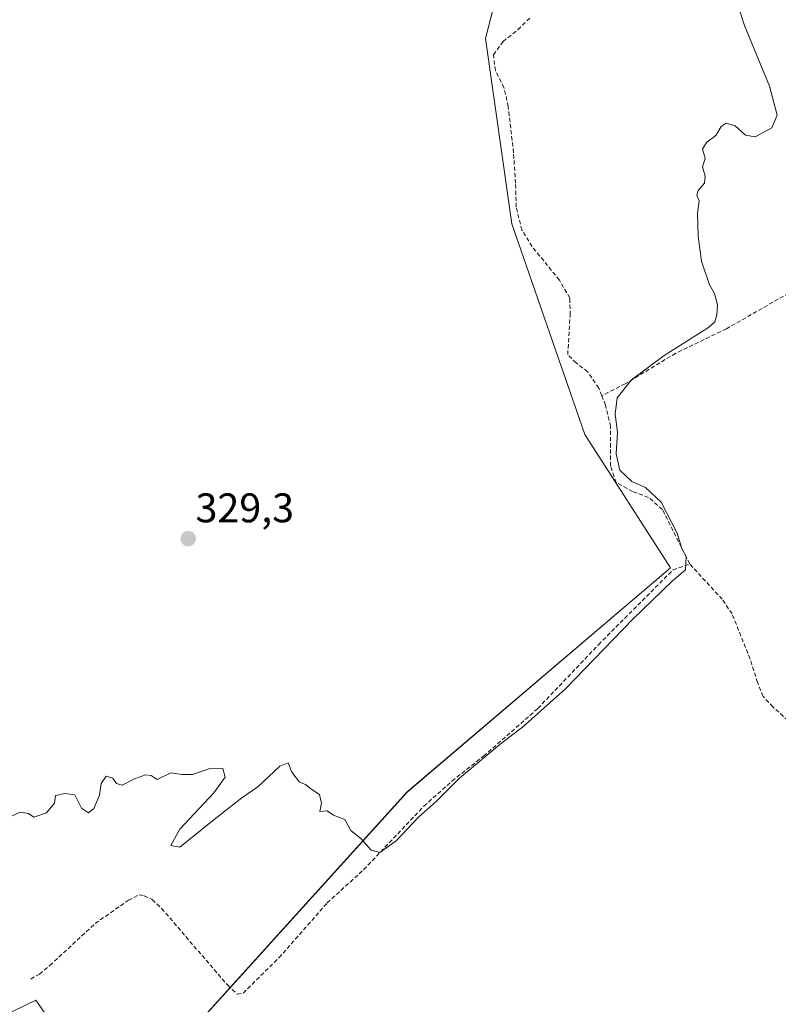
# Model space of a CAD drawing. Units: metres. Extents: x 598120 to 601599, y 4664346 to 4666708.
# Drawn here: x 599689 to 599872, y 4665158 to 4665396 of the extents above; entities that cross this region are included whole.
import ezdxf
from ezdxf.enums import TextEntityAlignment as Align

# ---------------------------------------------------------------- set-up
doc = ezdxf.new("R2010")
doc.units = ezdxf.units.M
doc.header["$MEASUREMENT"] = 0
doc.linetypes.add('TRAZOSX2', pattern=[1.5, 1, -0.5])
for name, color, linetype, lineweight in [('Carátula', 7, 'Continuous', 5), ('Corriente artificial lineal', 5, 'TRAZOSX2', 13), ('Cultivos herbáceos CxS', 92, 'Continuous', 0), ('Curva de nivel normal', 36, 'Continuous', 0), ('Punto de cota en terreno', 7, 'Continuous', 0), ('Rótulo de punto de cota en terreno', 19, 'Continuous', 0)]:
    doc.layers.add(name, color=color, linetype=linetype, lineweight=lineweight)
doc.styles.add('Arial', font='txt', dxfattribs={"height": 0.2})

# ---------------------------------------------------------------- blocks, each defined once
blk = doc.blocks.new('*U151')
at = {"layer": 'Cultivos herbáceos CxS', "color": 92, "linetype": 'Continuous', "lineweight": 0}
blk.add_polyline3d([(599817.18, 4665452.47, 328.16), (599801.47, 4665391.41, 328.25), (599807.87, 4665346.58, 328.71), (599825.54, 4665295.59, 329.31), (599846.28, 4665263.31, 329.61), (599782.55, 4665209.03, 329.77), (599711.84, 4665130.93, 331.43), (599692.63, 4665158.69, 330.94), (599679.59, 4665152.35, 331.56)], dxfattribs=at)
blk = doc.blocks.new('*U173')
at = {"layer": 'Curva de nivel normal', "color": 36, "linetype": 'Continuous', "lineweight": 0}
blk.add_polyline3d([(599684.09, 4665202.09, 330), (599688.92, 4665204.14, 330), (599690.85, 4665203.8, 330), (599692.12, 4665202.94, 330), (599695.2, 4665204.02, 330), (599697.14, 4665206.36, 330), (599697.41, 4665208.22, 330), (599699.76, 4665208.7, 330), (599702.1, 4665208.37, 330), (599703.67, 4665205.15, 330), (599705.36, 4665203.97, 330), (599706.65, 4665205.01, 330), (599708.07, 4665208.25, 330), (599708.46, 4665211.07, 330), (599709.64, 4665212.86, 330), (599711.28, 4665212.38, 330), (599712.16, 4665211.1, 330), (599713.57, 4665210.66, 330), (599716.51, 4665212.22, 330), (599719.21, 4665213.2, 330), (599720.53, 4665213.06, 330), (599722.03, 4665212.08, 330), (599725.29, 4665213.68, 330), (599727.98, 4665213.25, 330), (599730.54, 4665213.26, 330), (599735.04, 4665214.79, 330), (599737.88, 4665214.74, 330), (599738.48, 4665212.59, 330), (599735.75, 4665208.8, 330), (599727.47, 4665200.02, 330), (599725.33, 4665196.09, 330), (599727.53, 4665195.66, 330), (599735.44, 4665202.07, 330), (599742.53, 4665207.6, 330), (599746.41, 4665210.29, 330), (599751.74, 4665215.29, 330), (599753.72, 4665216.12, 330), (599754.58, 4665213.85, 330), (599756.47, 4665211.41, 330), (599757.91, 4665210.85, 330), (599759.2, 4665209.81, 330), (599761.3, 4665208.46, 330), (599761.82, 4665206.34, 330), (599761.36, 4665204.28, 330), (599763.16, 4665204.47, 330), (599764.73, 4665203.43, 330), (599767.47, 4665202.41, 330), (599768.86, 4665199.73, 330), (599771.41, 4665197.68, 330), (599773.81, 4665194.97, 330), (599775.93, 4665194.38, 330), (599779.86, 4665197.19, 330), (599785.23, 4665202.97, 330), (599789.65, 4665206.82, 330), (599795.16, 4665212.37, 330), (599805.42, 4665220.94, 330), (599810.42, 4665224.7, 330), (599820.82, 4665234.03, 330), (599837.17, 4665250.85, 330), (599846.77, 4665260.17, 330), (599849.86, 4665262.79, 330), (599850.06, 4665266.01, 330), (599849.03, 4665267.98, 330), (599847.89, 4665271.67, 330), (599844.02, 4665279.22, 330), (599840.18, 4665282.72, 330), (599836.89, 4665284.21, 330), (599833.99, 4665286.92, 330), (599833.13, 4665290.85, 330), (599833.43, 4665296.13, 330), (599832.88, 4665300.46, 330), (599833.32, 4665304.46, 330), (599836.84, 4665308.76, 330), (599844.72, 4665314.64, 330), (599855.46, 4665321.42, 330), (599857, 4665322.82, 330), (599857.47, 4665324.51, 330), (599857.61, 4665326.93, 330), (599856.93, 4665329.72, 330), (599855.69, 4665331.75, 330), (599853.8, 4665337.49, 330), (599852.94, 4665343.55, 330), (599852.78, 4665349.05, 330), (599853.18, 4665352.12, 330), (599852.65, 4665353.41, 330), (599852.94, 4665354.62, 330), (599854.47, 4665356.36, 330), (599854.68, 4665358.07, 330), (599853.97, 4665360.36, 330), (599854.63, 4665362.37, 330), (599853.99, 4665364.7, 330), (599855.09, 4665366.33, 330), (599857.24, 4665367.93, 330), (599858.5, 4665370.1, 330), (599859.74, 4665370.94, 330), (599861.93, 4665370.3, 330), (599864.4, 4665368, 330), (599866.77, 4665367.6, 330), (599870.77, 4665369.81, 330), (599872.11, 4665372.88, 330), (599870.25, 4665379.88, 330), (599864.18, 4665394.54, 330), (599861.41, 4665402.99, 330)], dxfattribs=at)
blk = doc.blocks.new('5PATER')
at = {"layer": 'Carátula', "linetype": 'Continuous', "lineweight": 5}
h = blk.add_hatch(color=250, dxfattribs=at)
edge = h.paths.add_edge_path()
edge.add_ellipse((0, 0.01), major_axis=(-1.33, -1.34), ratio=0.999422, start_angle=0, end_angle=360)

msp = doc.modelspace()

# ---------------------------------------------------------------- linework, layer by layer
at = {"layer": 'Corriente artificial lineal', "color": 5, "linetype": 'TRAZOSX2', "lineweight": 13}
for points in [[(599829.62, 4665304.95, 329.28), (599828.88, 4665306.78, 329.32), (599826.22, 4665310.72, 329.19), (599823.43, 4665312.87, 329.04), (599821.38, 4665314.91, 328.83), (599821.98, 4665324.46, 328.75), (599821.87, 4665328.55, 328.68), (599819.37, 4665332.94, 328.86), (599812.76, 4665341.05, 328.78), (599810.31, 4665345.03, 328.74), (599808.93, 4665350.59, 328.88), (599808.75, 4665356.38, 328.88), (599808.26, 4665363.76, 328.7), (599807, 4665374.9, 328.54), (599805.95, 4665379.5, 328.46), (599803.9, 4665383.63, 328.37), (599803.38, 4665387.48, 328.44), (599805.74, 4665390.66, 328.44), (599809.34, 4665393.53, 328.13), (599812.19, 4665396.36, 328.2)], [(599877.52, 4665331.29, 330.76), (599859.8, 4665321.14, 330.33), (599847.54, 4665315.23, 330.17), (599835.3, 4665307.83, 329.84), (599829.62, 4665304.95, 329.28)], [(599850.9, 4665264.22, 330.27), (599844.3, 4665277.41, 329.9), (599840.97, 4665280.32, 329.81), (599837.07, 4665281.75, 329.42), (599833.13, 4665283.92, 329.35), (599831.77, 4665287.94, 329.23), (599831.77, 4665297.5, 329.23), (599830.54, 4665302.66, 329.19), (599829.62, 4665304.95, 329.28)], [(599691.41, 4665163.77, 330.9), (599693.49, 4665164.98, 330.81), (599696.03, 4665167.04, 330.57), (599707.01, 4665177.21, 330.5), (599715.04, 4665182.83, 330.42), (599717.62, 4665184.14, 330.38), (599718.86, 4665183.93, 330.35), (599720.84, 4665183.02, 330.35), (599723.09, 4665180.85, 330.4), (599739.08, 4665162.27, 330.55), (599741.4, 4665160.1, 330.56), (599742.84, 4665160.38, 330.62), (599751.49, 4665168.92, 330.23), (599763.16, 4665182.19, 330.53), (599771.99, 4665190.22, 330.41), (599786.58, 4665205.61, 330.03), (599793.37, 4665211.69, 329.95), (599800.97, 4665217.69, 329.73), (599814.16, 4665229.25, 329.96), (599828.81, 4665244.69, 329.8), (599846.88, 4665262.81, 329.72), (599850.9, 4665264.22, 330.27)], [(599884.52, 4665207.41, 331), (599877.96, 4665222.5, 330.65), (599874.71, 4665226.35, 330.65), (599871.04, 4665229.62, 330.6), (599868.7, 4665232.16, 330.51), (599867.33, 4665235.52, 330.45), (599865.55, 4665241.19, 330.58), (599861.15, 4665252.14, 330.56), (599858.79, 4665255.68, 330.45), (599850.9, 4665264.22, 330.27)]]:
    msp.add_polyline3d(points, dxfattribs=at)
at = {"layer": 'Cultivos herbáceos CxS', "color": 92, "linetype": 'Continuous', "lineweight": 0}
for points in [[(599679.59, 4665152.35, 331.56), (599692.63, 4665158.69, 330.94), (599711.84, 4665130.93, 331.43), (599782.55, 4665209.03, 329.77), (599846.28, 4665263.31, 329.61), (599825.54, 4665295.59, 329.31), (599807.87, 4665346.58, 328.71), (599801.46, 4665391.41, 328.25), (599817.18, 4665452.47, 328.16)], [(599814.41, 4665441.73, 327.66), (599801.46, 4665391.41, 328.25), (599807.87, 4665346.58, 328.71), (599825.54, 4665295.59, 329.31), (599846.28, 4665263.31, 329.61), (599782.55, 4665209.04, 329.77), (599739.69, 4665161.7, 330.54), (599711.84, 4665130.93, 331.43), (599692.63, 4665158.69, 330.94), (599679.59, 4665152.35, 331.56), (599671.52, 4665136.21, 332.41), (599689.18, 4665106.58, 332.09), (599704.76, 4665081.26, 333.11), (599744.36, 4665115.98, 332.21), (599747.63, 4665118.85, 332.41), (599750.49, 4665121.35, 332.19), (599774.86, 4665100.02, 332.22), (599745.92, 4665061.18, 333.62), (599746.57, 4665060.67, 333.66)]]:
    msp.add_polyline3d(points, dxfattribs=at)

# ---------------------------------------------------------------- block references
msp.add_blockref('*U151', (0, 0), dxfattribs=at)
at = {"layer": 'Curva de nivel normal', "color": 36, "linetype": 'Continuous', "lineweight": 0}
msp.add_blockref('*U173', (0, 0), dxfattribs=at)
at = {"layer": 'Punto de cota en terreno', "linetype": 'Continuous', "lineweight": 0}
msp.add_blockref('5PATER', (599729.53, 4665270.36, 329.3), dxfattribs=at)

# ---------------------------------------------------------------- texts
at = {"layer": 'Rótulo de punto de cota en terreno', "color": 19, "linetype": 'Continuous', "lineweight": 0, "style": 'Arial'}
msp.add_text('329,3', height=7, dxfattribs=at).set_placement((599731.29, 4665272.12), align=Align.BOTTOM_LEFT)

doc.saveas('drawing.dxf')
